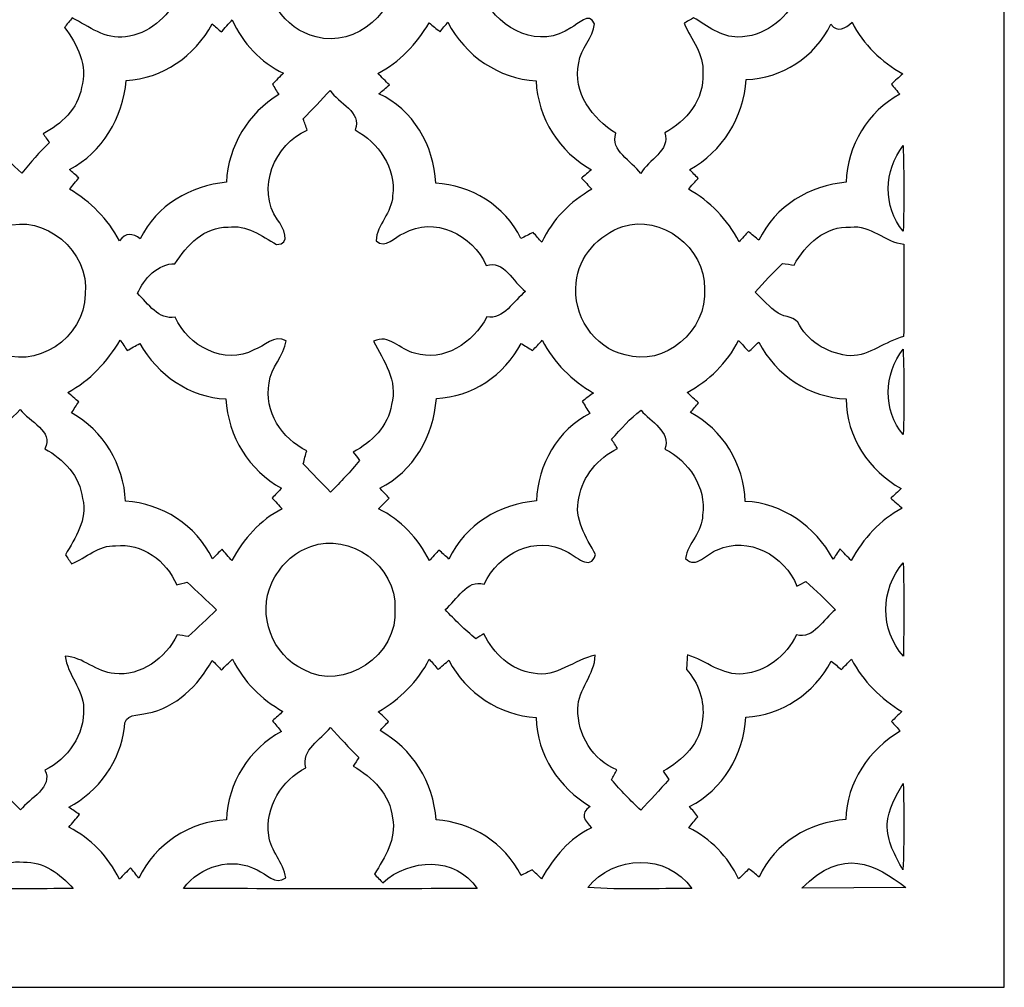
# Model space of a CAD drawing. Units: millimetres. Extents: x 73 to 196, y -115 to 132.
# Drawn here: x 135 to 196, y -115 to -54 of the extents above; entities that cross this region are included whole.
import ezdxf

# ---------------------------------------------------------------- set-up
doc = ezdxf.new("R2010")
doc.units = ezdxf.units.MM
doc.header["$MEASUREMENT"] = 0
doc.layers.add('layer 1', color=7, linetype='Continuous')

msp = doc.modelspace()

# ---------------------------------------------------------------- linework, layer by layer
at = {"layer": 'layer 1', "color": 250}
for points, knots in [([(72.8618, 131.8553), (72.8618, 131.8553), (196.3436, 131.8553), (196.3436, 131.8553), (196.3436, 131.8553), (196.3436, 131.8553), (196.3436, -115.1085), (196.3436, -115.1085), (196.3436, -115.1085), (196.3436, -115.1085), (72.8618, -115.1085), (72.8618, -115.1085), (72.8618, -115.1085), (72.8618, -115.1085), (72.8618, 131.8553), (72.8618, 131.8553)], [0, 0, 0, 0, 0.2, 0.2, 0.2, 0.2, 0.4, 0.4, 0.4, 0.4, 0.6, 0.6, 0.6, 0.6, 1, 1, 1, 1]), ([(132.9861, -40.6669), (133.0365, -40.8954), (133.0903, -41.1275), (133.1476, -41.3597), (133.1476, -41.3597), (132.1207, -42.0316), (131.0869, -42.9427), (130.8647, -44.2452), (130.8647, -44.2452), (130.4806, -45.5511), (131.1272, -46.8329), (131.8681, -47.8583), (131.8681, -47.8583), (131.7873, -48.0593), (131.6255, -48.468), (131.5448, -48.6688), (131.5448, -48.6688), (130.575, -48.1457), (129.6321, -47.3594), (128.4738, -47.4634), (128.4738, -47.4634), (126.8745, -47.3594), (125.5544, -48.5614), (124.8708, -49.9505), (124.8708, -49.9505), (124.6352, -49.8569), (124.4028, -49.767), (124.1705, -49.6804), (124.1705, -49.6804), (123.6014, -50.2867), (123.0223, -50.8858), (122.4464, -51.4886), (122.4464, -51.4886), (123.1604, -52.1295), (123.8069, -53.29), (124.9044, -53.0717), (124.9044, -53.0717), (125.79, -55.1086), (128.4706, -56.2619), (130.3562, -54.9145), (130.3562, -54.9145), (130.8108, -54.6236), (131.8715, -53.8995), (131.831, -54.9666), (131.831, -54.9666), (131.2047, -56.0162), (130.5278, -57.1974), (130.8207, -58.4826), (130.8207, -58.4826), (131.0296, -59.8232), (132.0096, -60.8486), (133.1375, -61.4583), (133.1375, -61.4583), (133.1039, -61.6487), (133.0332, -62.0298), (132.9962, -62.2239), (132.9962, -62.2239), (133.5348, -62.8714), (134.1038, -63.495), (134.7403, -64.0495), (134.7403, -64.0495), (135.2791, -63.3738), (135.8415, -62.7228), (136.4643, -62.1338), (136.4643, -62.1338), (136.3668, -61.9917), (136.1781, -61.711), (136.0805, -61.5724), (136.0805, -61.5724), (137.2052, -60.9733), (138.2558, -60.0207), (138.4847, -58.68), (138.4847, -58.68), (138.8821, -57.3118), (138.2254, -55.9572), (137.4173, -54.911), (137.4173, -54.911), (137.5351, -54.7587), (137.7707, -54.4574), (137.892, -54.3085), (137.892, -54.3085), (138.9394, -54.8419), (139.9798, -55.687), (141.229, -55.4931), (141.229, -55.4931), (142.6804, -55.3371), (143.869, -54.2946), (144.5087, -52.9884), (144.5087, -52.9884), (144.667, -53.0336), (144.9801, -53.1304), (145.135, -53.1756), (145.135, -53.1756), (145.7008, -52.6007), (146.2967, -52.0532), (146.8926, -51.5094), (146.8926, -51.5094), (146.125, -50.9206), (145.5862, -49.4171), (144.438, -49.8189), (144.438, -49.8189), (143.7275, -48.5199), (142.4648, -47.3838), (140.9361, -47.4495), (140.9361, -47.4495), (139.8383, -47.3628), (138.8954, -47.9933), (138.0538, -48.6273), (138.0538, -48.6273), (137.8819, -48.3606), (137.2793, -48.1803), (137.5722, -47.7923), (137.5722, -47.7923), (138.0031, -47.0164), (138.5487, -46.2683), (138.5959, -45.3434), (138.5959, -45.3434), (138.744, -43.6495), (137.6194, -42.1702), (136.242, -41.3942), (136.242, -41.3942), (136.6394, -40.2476), (135.2386, -39.6968), (134.6798, -38.9243), (134.6798, -38.9243), (134.1006, -39.4889), (133.5383, -40.0745), (132.9861, -40.6669)], [0, 0, 0, 0, 0.030303, 0.030303, 0.030303, 0.030303, 0.0606061, 0.0606061, 0.0606061, 0.0606061, 0.0909091, 0.0909091, 0.0909091, 0.0909091, 0.1212121, 0.1212121, 0.1212121, 0.1212121, 0.1515152, 0.1515152, 0.1515152, 0.1515152, 0.1818182, 0.1818182, 0.1818182, 0.1818182, 0.2121212, 0.2121212, 0.2121212, 0.2121212, 0.2424242, 0.2424242, 0.2424242, 0.2424242, 0.2727273, 0.2727273, 0.2727273, 0.2727273, 0.3030303, 0.3030303, 0.3030303, 0.3030303, 0.3333333, 0.3333333, 0.3333333, 0.3333333, 0.3636364, 0.3636364, 0.3636364, 0.3636364, 0.3939394, 0.3939394, 0.3939394, 0.3939394, 0.4242424, 0.4242424, 0.4242424, 0.4242424, 0.4545455, 0.4545455, 0.4545455, 0.4545455, 0.4848485, 0.4848485, 0.4848485, 0.4848485, 0.5151515, 0.5151515, 0.5151515, 0.5151515, 0.5454545, 0.5454545, 0.5454545, 0.5454545, 0.5757576, 0.5757576, 0.5757576, 0.5757576, 0.6060606, 0.6060606, 0.6060606, 0.6060606, 0.6363636, 0.6363636, 0.6363636, 0.6363636, 0.6666667, 0.6666667, 0.6666667, 0.6666667, 0.6969697, 0.6969697, 0.6969697, 0.6969697, 0.7272727, 0.7272727, 0.7272727, 0.7272727, 0.7575758, 0.7575758, 0.7575758, 0.7575758, 0.7878788, 0.7878788, 0.7878788, 0.7878788, 0.8181818, 0.8181818, 0.8181818, 0.8181818, 0.8484848, 0.8484848, 0.8484848, 0.8484848, 0.8787879, 0.8787879, 0.8787879, 0.8787879, 0.9090909, 0.9090909, 0.9090909, 0.9090909, 0.9393939, 0.9393939, 0.9393939, 0.9393939, 1, 1, 1, 1]), ([(171.9451, -41.3908), (170.5712, -42.1667), (169.47, -43.6389), (169.6182, -45.319), (169.6182, -45.319), (169.6419, -46.5177), (170.615, -47.3698), (170.7328, -48.5406), (170.7328, -48.5406), (169.5409, -48.6169), (168.7563, -47.3041), (167.5306, -47.4634), (167.5306, -47.4634), (165.874, -47.2658), (164.4428, -48.4539), (163.7222, -49.8952), (163.7222, -49.8952), (162.6279, -49.3721), (162.0419, -50.9448), (161.2911, -51.5197), (161.2911, -51.5197), (162.052, -52.1088), (162.6716, -53.3038), (163.7627, -53.0993), (163.7627, -53.0993), (164.6616, -55.1086), (167.2881, -56.2656), (169.167, -54.9286), (169.167, -54.9286), (169.6217, -54.731), (170.3119, -53.8649), (170.6419, -54.6792), (170.6419, -54.6792), (170.5779, -55.5623), (169.7429, -56.2135), (169.6688, -57.135), (169.6688, -57.135), (169.2411, -58.9919), (170.5342, -60.6409), (171.9923, -61.5482), (171.9923, -61.5482), (171.605, -62.6568), (172.9856, -63.2804), (173.5444, -64.0667), (173.5444, -64.0667), (174.0396, -63.2214), (175.4167, -62.6257), (175.0598, -61.5136), (175.0598, -61.5136), (176.4033, -60.7932), (177.5583, -59.4283), (177.4304, -57.7793), (177.4304, -57.7793), (177.5448, -56.5842), (176.7031, -55.6697), (176.2719, -54.6512), (176.2719, -54.6512), (176.4169, -54.5646), (176.7063, -54.388), (176.8513, -54.3013), (176.8513, -54.3013), (177.73, -54.8073), (178.5785, -55.5243), (179.6427, -55.5104), (179.6427, -55.5104), (181.2218, -55.5243), (182.6125, -54.4505), (183.3331, -53.0544), (183.3331, -53.0544), (184.3802, -53.3176), (184.9796, -52.1088), (185.6936, -51.5301), (185.6936, -51.5301), (185.0236, -50.8823), (184.3701, -49.3894), (183.2961, -49.9194), (183.2961, -49.9194), (182.6698, -48.4715), (181.2319, -47.3594), (179.6526, -47.4599), (179.6526, -47.4599), (178.5919, -47.3905), (177.6828, -48.0141), (176.8747, -48.6377), (176.8747, -48.6377), (176.6626, -48.4576), (176.4539, -48.2774), (176.245, -48.1008), (176.245, -48.1008), (176.8713, -47.1759), (177.5482, -46.1436), (177.4304, -44.9554), (177.4304, -44.9554), (177.4741, -43.3828), (176.4001, -41.9659), (175.0159, -41.3908), (175.0159, -41.3908), (175.0699, -41.2073), (175.1742, -40.84), (175.2282, -40.6565), (175.2282, -40.6565), (174.6489, -40.0848), (174.0868, -39.4995), (173.5378, -38.9036), (173.5378, -38.9036), (172.908, -39.6554), (171.6892, -40.2165), (171.9451, -41.3908)], [0, 0, 0, 0, 0.0357143, 0.0357143, 0.0357143, 0.0357143, 0.0714286, 0.0714286, 0.0714286, 0.0714286, 0.1071429, 0.1071429, 0.1071429, 0.1071429, 0.1428571, 0.1428571, 0.1428571, 0.1428571, 0.1785714, 0.1785714, 0.1785714, 0.1785714, 0.2142857, 0.2142857, 0.2142857, 0.2142857, 0.25, 0.25, 0.25, 0.25, 0.2857143, 0.2857143, 0.2857143, 0.2857143, 0.3214286, 0.3214286, 0.3214286, 0.3214286, 0.3571429, 0.3571429, 0.3571429, 0.3571429, 0.3928571, 0.3928571, 0.3928571, 0.3928571, 0.4285714, 0.4285714, 0.4285714, 0.4285714, 0.4642857, 0.4642857, 0.4642857, 0.4642857, 0.5, 0.5, 0.5, 0.5, 0.5357143, 0.5357143, 0.5357143, 0.5357143, 0.5714286, 0.5714286, 0.5714286, 0.5714286, 0.6071429, 0.6071429, 0.6071429, 0.6071429, 0.6428571, 0.6428571, 0.6428571, 0.6428571, 0.6785714, 0.6785714, 0.6785714, 0.6785714, 0.7142857, 0.7142857, 0.7142857, 0.7142857, 0.75, 0.75, 0.75, 0.75, 0.7857143, 0.7857143, 0.7857143, 0.7857143, 0.8214286, 0.8214286, 0.8214286, 0.8214286, 0.8571429, 0.8571429, 0.8571429, 0.8571429, 0.8928571, 0.8928571, 0.8928571, 0.8928571, 0.9285714, 0.9285714, 0.9285714, 0.9285714, 1, 1, 1, 1]), ([(152.5093, -47.6227), (151.2937, -48.229), (150.2837, -49.4136), (150.0984, -50.8166), (150.0984, -50.8166), (149.7584, -52.8985), (151.2029, -55.0392), (153.1894, -55.4966), (153.1894, -55.4966), (155.6813, -56.2066), (158.4256, -53.8511), (158.1292, -51.1942), (158.1292, -51.1942), (158.0788, -48.4646), (154.9103, -46.3478), (152.5093, -47.6227)], [0, 0, 0, 0, 0.2, 0.2, 0.2, 0.2, 0.4, 0.4, 0.4, 0.4, 0.6, 0.6, 0.6, 0.6, 1, 1, 1, 1]), ([(141.2762, -58.2297), (141.0875, -60.5784), (139.781, -62.7366), (137.7305, -63.8242), (137.7305, -63.8242), (137.8752, -63.9524), (138.1614, -64.2122), (138.3062, -64.3438), (138.3062, -64.3438), (138.1614, -64.5204), (137.8787, -64.8738), (137.7337, -65.0539), (137.7337, -65.0539), (139.0404, -65.8194), (140.1278, -66.9281), (140.8585, -68.2859), (140.8585, -68.2859), (141.2359, -67.7593), (141.6938, -67.8077), (142.1583, -68.1681), (142.1583, -68.1681), (143.1788, -66.055), (145.3269, -64.822), (147.5661, -64.614), (147.5661, -64.614), (147.6807, -62.3449), (148.9367, -60.2595), (150.8458, -59.1235), (150.8458, -59.1235), (150.7482, -58.9573), (150.5563, -58.6246), (150.462, -58.4584), (150.462, -58.4584), (150.6304, -58.2885), (150.967, -57.9492), (151.1354, -57.7793), (151.1354, -57.7793), (149.7245, -57.0935), (148.5764, -55.895), (147.9264, -54.4366), (147.9264, -54.4366), (147.7582, -54.627), (147.4181, -55.0046), (147.2463, -55.1918), (147.2463, -55.1918), (147.105, -55.0671), (146.822, -54.8105), (146.6807, -54.6858), (146.6807, -54.6858), (145.5862, -56.7193), (143.5492, -58.1154), (141.2762, -58.2297)], [0, 0, 0, 0, 0.0714286, 0.0714286, 0.0714286, 0.0714286, 0.1428571, 0.1428571, 0.1428571, 0.1428571, 0.2142857, 0.2142857, 0.2142857, 0.2142857, 0.2857143, 0.2857143, 0.2857143, 0.2857143, 0.3571429, 0.3571429, 0.3571429, 0.3571429, 0.4285714, 0.4285714, 0.4285714, 0.4285714, 0.5, 0.5, 0.5, 0.5, 0.5714286, 0.5714286, 0.5714286, 0.5714286, 0.6428571, 0.6428571, 0.6428571, 0.6428571, 0.7142857, 0.7142857, 0.7142857, 0.7142857, 0.7857143, 0.7857143, 0.7857143, 0.7857143, 0.8571429, 0.8571429, 0.8571429, 0.8571429, 1, 1, 1, 1]), ([(160.281, -54.6201), (159.4863, -55.933), (158.4221, -57.1004), (157.0618, -57.7968), (157.0618, -57.7968), (157.3043, -58.0322), (157.5434, -58.2712), (157.7891, -58.5103), (157.7891, -58.5103), (157.5669, -58.6973), (157.3446, -58.8879), (157.1258, -59.0783), (157.1258, -59.0783), (159.2472, -60.0242), (160.5974, -62.3311), (160.6882, -64.6762), (160.6882, -64.6762), (162.904, -64.8044), (165.0388, -66.0689), (166.0288, -68.1508), (166.0288, -68.1508), (166.2882, -68.0226), (166.544, -67.8944), (166.8033, -67.7663), (166.8033, -67.7663), (166.9819, -67.9707), (167.1602, -68.175), (167.3387, -68.3829), (167.3387, -68.3829), (168.0053, -66.9453), (169.1401, -65.8194), (170.4836, -65.0539), (170.4836, -65.0539), (170.2648, -64.822), (170.0494, -64.5898), (169.8338, -64.3646), (169.8338, -64.3646), (169.9921, -64.2295), (170.3053, -63.9662), (170.4601, -63.8311), (170.4601, -63.8311), (168.4565, -62.7329), (167.0861, -60.5957), (166.9819, -58.2505), (166.9819, -58.2505), (164.6449, -58.1223), (162.5437, -56.6951), (161.4526, -54.5821), (161.4526, -54.5821), (161.3281, -54.731), (161.0824, -55.0289), (160.9611, -55.1778), (160.9611, -55.1778), (160.7322, -54.9874), (160.5065, -54.8039), (160.281, -54.6201)], [0, 0, 0, 0, 0.0666667, 0.0666667, 0.0666667, 0.0666667, 0.1333333, 0.1333333, 0.1333333, 0.1333333, 0.2, 0.2, 0.2, 0.2, 0.2666667, 0.2666667, 0.2666667, 0.2666667, 0.3333333, 0.3333333, 0.3333333, 0.3333333, 0.4, 0.4, 0.4, 0.4, 0.4666667, 0.4666667, 0.4666667, 0.4666667, 0.5333333, 0.5333333, 0.5333333, 0.5333333, 0.6, 0.6, 0.6, 0.6, 0.6666667, 0.6666667, 0.6666667, 0.6666667, 0.7333333, 0.7333333, 0.7333333, 0.7333333, 0.8, 0.8, 0.8, 0.8, 0.8666667, 0.8666667, 0.8666667, 0.8666667, 1, 1, 1, 1]), ([(180.1544, -58.1742), (180.0097, -60.5473), (178.6561, -62.7052), (176.6154, -63.8208), (176.6154, -63.8208), (176.75, -63.9593), (177.016, -64.2433), (177.1509, -64.3819), (177.1509, -64.3819), (176.996, -64.5481), (176.6861, -64.8842), (176.5312, -65.0504), (176.5312, -65.0504), (177.8782, -65.8022), (178.9962, -66.9453), (179.7099, -68.3446), (179.7099, -68.3446), (179.8581, -68.1856), (180.151, -67.8668), (180.2991, -67.7075), (180.2991, -67.7075), (180.4609, -67.846), (180.7842, -68.1197), (180.9457, -68.2582), (180.9457, -68.2582), (181.9694, -66.1), (184.1481, -64.8148), (186.431, -64.6175), (186.431, -64.6175), (186.4782, -62.3242), (187.8185, -60.1558), (189.7914, -59.1025), (189.7914, -59.1025), (189.6601, -58.9432), (189.3943, -58.6246), (189.2629, -58.4654), (189.2629, -58.4654), (189.4985, -58.247), (189.7344, -58.0322), (189.9732, -57.8208), (189.9732, -57.8208), (188.65, -57.0589), (187.4917, -55.9955), (186.8047, -54.5856), (186.8047, -54.5856), (186.367, -54.9525), (185.9023, -55.2887), (185.4646, -54.7068), (185.4646, -54.7068), (184.4847, -56.7608), (182.3734, -58.1189), (180.1544, -58.1742)], [0, 0, 0, 0, 0.0714286, 0.0714286, 0.0714286, 0.0714286, 0.1428571, 0.1428571, 0.1428571, 0.1428571, 0.2142857, 0.2142857, 0.2142857, 0.2142857, 0.2857143, 0.2857143, 0.2857143, 0.2857143, 0.3571429, 0.3571429, 0.3571429, 0.3571429, 0.4285714, 0.4285714, 0.4285714, 0.4285714, 0.5, 0.5, 0.5, 0.5, 0.5714286, 0.5714286, 0.5714286, 0.5714286, 0.6428571, 0.6428571, 0.6428571, 0.6428571, 0.7142857, 0.7142857, 0.7142857, 0.7142857, 0.7857143, 0.7857143, 0.7857143, 0.7857143, 0.8571429, 0.8571429, 0.8571429, 0.8571429, 1, 1, 1, 1]), ([(152.3814, -60.6475), (152.4621, -60.8797), (152.5463, -61.1153), (152.6306, -61.3543), (152.6306, -61.3543), (150.5766, -62.2135), (149.4183, -65.0193), (150.7717, -66.9834), (150.7717, -66.9834), (151.1117, -67.4094), (151.6775, -68.563), (150.7112, -68.518), (150.7112, -68.518), (149.7717, -67.9777), (148.812, -67.2536), (147.6671, -67.4336), (147.6671, -67.4336), (146.1789, -67.4131), (145.0846, -68.5491), (144.3405, -69.7444), (144.3405, -69.7444), (143.3099, -69.6612), (142.3603, -70.7108), (142.0003, -71.5836), (142.0003, -71.5836), (142.6466, -72.2385), (143.3235, -73.2743), (144.3538, -73.0733), (144.3538, -73.0733), (145.152, -74.9196), (147.4584, -76.0939), (149.2901, -75.1379), (149.2901, -75.1379), (149.9535, -74.9057), (150.5598, -74.1505), (151.3039, -74.5595), (151.3039, -74.5595), (151.1624, -75.5189), (150.3508, -76.2186), (150.2432, -77.199), (150.2432, -77.199), (149.8996, -78.9759), (151.0547, -80.7358), (152.6036, -81.4527), (152.6036, -81.4527), (152.5296, -81.7301), (152.4555, -82.0072), (152.3846, -82.2877), (152.3846, -82.2877), (152.9538, -82.8767), (153.5228, -83.4655), (154.102, -84.0476), (154.102, -84.0476), (154.7317, -83.4171), (155.3444, -82.7621), (155.9102, -82.0694), (155.9102, -82.0694), (155.8124, -81.9378), (155.6139, -81.6711), (155.5163, -81.536), (155.5163, -81.536), (156.678, -80.9262), (157.6983, -79.9181), (157.9272, -78.5465), (157.9272, -78.5465), (158.3246, -77.0881), (157.4424, -75.7926), (156.7924, -74.5906), (156.7924, -74.5906), (157.7486, -74.0848), (158.4661, -75.1586), (159.365, -75.3283), (159.365, -75.3283), (161.18, -75.9277), (163.0455, -74.6909), (163.8906, -73.0663), (163.8906, -73.0663), (164.9615, -73.2326), (165.5608, -72.0479), (166.3217, -71.4695), (166.3217, -71.4695), (165.5473, -70.8943), (164.9545, -69.4567), (163.8602, -69.8378), (163.8602, -69.8378), (163.005, -67.8875), (160.5806, -66.7201), (158.6782, -67.8253), (158.6782, -67.8253), (158.1057, -68.0261), (157.5501, -68.8366), (156.9472, -68.2928), (156.9472, -68.2928), (157.0045, -67.2639), (157.9608, -66.5225), (157.9845, -65.4626), (157.9845, -65.4626), (158.2337, -63.6891), (157.0685, -62.1476), (155.6307, -61.3301), (155.6307, -61.3301), (156.1056, -60.2077), (154.5801, -59.6708), (154.0751, -58.8568), (154.0751, -58.8568), (153.5127, -59.4559), (152.9472, -60.0518), (152.3814, -60.6475)], [0, 0, 0, 0, 0.0357143, 0.0357143, 0.0357143, 0.0357143, 0.0714286, 0.0714286, 0.0714286, 0.0714286, 0.1071429, 0.1071429, 0.1071429, 0.1071429, 0.1428571, 0.1428571, 0.1428571, 0.1428571, 0.1785714, 0.1785714, 0.1785714, 0.1785714, 0.2142857, 0.2142857, 0.2142857, 0.2142857, 0.25, 0.25, 0.25, 0.25, 0.2857143, 0.2857143, 0.2857143, 0.2857143, 0.3214286, 0.3214286, 0.3214286, 0.3214286, 0.3571429, 0.3571429, 0.3571429, 0.3571429, 0.3928571, 0.3928571, 0.3928571, 0.3928571, 0.4285714, 0.4285714, 0.4285714, 0.4285714, 0.4642857, 0.4642857, 0.4642857, 0.4642857, 0.5, 0.5, 0.5, 0.5, 0.5357143, 0.5357143, 0.5357143, 0.5357143, 0.5714286, 0.5714286, 0.5714286, 0.5714286, 0.6071429, 0.6071429, 0.6071429, 0.6071429, 0.6428571, 0.6428571, 0.6428571, 0.6428571, 0.6785714, 0.6785714, 0.6785714, 0.6785714, 0.7142857, 0.7142857, 0.7142857, 0.7142857, 0.75, 0.75, 0.75, 0.75, 0.7857143, 0.7857143, 0.7857143, 0.7857143, 0.8214286, 0.8214286, 0.8214286, 0.8214286, 0.8571429, 0.8571429, 0.8571429, 0.8571429, 0.8928571, 0.8928571, 0.8928571, 0.8928571, 0.9285714, 0.9285714, 0.9285714, 0.9285714, 1, 1, 1, 1]), ([(190.0036, -67.6902), (190.0676, -65.8992), (190.0574, -64.1082), (189.9969, -62.3207), (189.9969, -62.3207), (188.7814, -63.8899), (188.7206, -66.1417), (190.0036, -67.6902)], [0, 0, 0, 0, 0.3333333, 0.3333333, 0.3333333, 0.3333333, 1, 1, 1, 1]), ([(133.6358, -67.4059), (132.6258, -67.7006), (131.7503, -68.3898), (131.2013, -69.3113), (131.2013, -69.3113), (129.9353, -71.362), (130.9049, -74.3723), (133.1172, -75.2315), (133.1172, -75.2315), (135.5384, -76.4646), (138.7003, -74.3999), (138.7137, -71.6426), (138.7137, -71.6426), (138.9964, -68.9371), (136.1344, -66.5712), (133.6358, -67.4059)], [0, 0, 0, 0, 0.2, 0.2, 0.2, 0.2, 0.4, 0.4, 0.4, 0.4, 0.6, 0.6, 0.6, 0.6, 1, 1, 1, 1]), ([(172.4166, -67.4025), (170.9249, -67.8979), (169.6385, -69.2663), (169.5039, -70.922), (169.5039, -70.922), (169.231, -72.9382), (170.615, -75.0166), (172.5613, -75.4392), (172.5613, -75.4392), (175.0126, -76.2359), (177.7502, -73.9117), (177.5448, -71.2961), (177.5448, -71.2961), (177.6087, -68.7087), (174.797, -66.5954), (172.4166, -67.4025)], [0, 0, 0, 0, 0.2, 0.2, 0.2, 0.2, 0.4, 0.4, 0.4, 0.4, 0.6, 0.6, 0.6, 0.6, 1, 1, 1, 1]), ([(183.1647, -69.8205), (182.9829, -69.7928), (182.6194, -69.7373), (182.4408, -69.7096), (182.4408, -69.7096), (181.8516, -70.2915), (181.2655, -70.8805), (180.7168, -71.5041), (180.7168, -71.5041), (181.1848, -71.9577), (181.6258, -72.4531), (182.158, -72.8342), (182.158, -72.8342), (182.6058, -73.1113), (183.2657, -73.0007), (183.505, -73.579), (183.505, -73.579), (184.1582, -74.743), (185.4209, -75.3942), (186.6935, -75.5051), (186.6935, -75.5051), (187.9192, -75.4878), (188.8757, -74.5837), (190.0305, -74.2994), (190.0305, -74.2994), (190.0542, -72.3667), (190.034, -70.4337), (190.0473, -68.5007), (190.0473, -68.5007), (188.8587, -68.3829), (187.9563, -67.2708), (186.7037, -67.4269), (186.7037, -67.4269), (185.1547, -67.3575), (183.8618, -68.4832), (183.1647, -69.8205)], [0, 0, 0, 0, 0.1, 0.1, 0.1, 0.1, 0.2, 0.2, 0.2, 0.2, 0.3, 0.3, 0.3, 0.3, 0.4, 0.4, 0.4, 0.4, 0.5, 0.5, 0.5, 0.5, 0.6, 0.6, 0.6, 0.6, 0.7, 0.7, 0.7, 0.7, 0.8, 0.8, 0.8, 0.8, 1, 1, 1, 1]), ([(137.6228, -77.7947), (137.7945, -77.9436), (138.1345, -78.2417), (138.3062, -78.3906), (138.3062, -78.3906), (138.158, -78.6159), (138.0101, -78.8443), (137.8616, -79.0799), (137.8616, -79.0799), (139.8349, -80.1851), (141.1314, -82.3154), (141.2391, -84.6294), (141.2391, -84.6294), (143.529, -84.7472), (145.6568, -86.1258), (146.6975, -88.2354), (146.6975, -88.2354), (146.8454, -88.083), (147.1418, -87.7817), (147.2934, -87.6328), (147.2934, -87.6328), (147.4451, -87.8093), (147.7481, -88.1662), (147.8995, -88.3462), (147.8995, -88.3462), (148.647, -86.985), (149.6742, -85.7934), (151.0614, -85.1076), (151.0614, -85.1076), (150.9065, -84.9342), (150.5934, -84.5914), (150.4385, -84.4215), (150.4385, -84.4215), (150.5832, -84.2657), (150.8761, -83.9574), (151.0211, -83.8051), (151.0211, -83.8051), (148.9972, -82.7068), (147.657, -80.5592), (147.5392, -78.2069), (147.5392, -78.2069), (145.2765, -78.0997), (143.2561, -76.7244), (142.1279, -74.7292), (142.1279, -74.7292), (141.8689, -74.8746), (141.6061, -75.0235), (141.3436, -75.1759), (141.3436, -75.1759), (141.2359, -75.0132), (141.0134, -74.684), (140.9023, -74.5212), (140.9023, -74.5212), (140.0875, -75.8689), (139.01, -77.0639), (137.6228, -77.7947)], [0, 0, 0, 0, 0.0666667, 0.0666667, 0.0666667, 0.0666667, 0.1333333, 0.1333333, 0.1333333, 0.1333333, 0.2, 0.2, 0.2, 0.2, 0.2666667, 0.2666667, 0.2666667, 0.2666667, 0.3333333, 0.3333333, 0.3333333, 0.3333333, 0.4, 0.4, 0.4, 0.4, 0.4666667, 0.4666667, 0.4666667, 0.4666667, 0.5333333, 0.5333333, 0.5333333, 0.5333333, 0.6, 0.6, 0.6, 0.6, 0.6666667, 0.6666667, 0.6666667, 0.6666667, 0.7333333, 0.7333333, 0.7333333, 0.7333333, 0.8, 0.8, 0.8, 0.8, 0.8666667, 0.8666667, 0.8666667, 0.8666667, 1, 1, 1, 1]), ([(166.7628, -75.1725), (166.5205, -75.0201), (166.2815, -74.8677), (166.0456, -74.7222), (166.0456, -74.7222), (165.0052, -76.7382), (162.9544, -78.0893), (160.7287, -78.1723), (160.7287, -78.1723), (160.5739, -80.5279), (159.2843, -82.7762), (157.1796, -83.8016), (157.1796, -83.8016), (157.3278, -83.9609), (157.6276, -84.2795), (157.779, -84.4388), (157.779, -84.4388), (157.5535, -84.6571), (157.3313, -84.8789), (157.1122, -85.1039), (157.1122, -85.1039), (158.5031, -85.7865), (159.5838, -86.9504), (160.2978, -88.3462), (160.2978, -88.3462), (160.446, -88.18), (160.7423, -87.8511), (160.8903, -87.6883), (160.8903, -87.6883), (161.0992, -87.8718), (161.3079, -88.0625), (161.52, -88.2529), (161.52, -88.2529), (162.5269, -86.0808), (164.7189, -84.7818), (167.0088, -84.6052), (167.0088, -84.6052), (167.0895, -82.3396), (168.3454, -80.133), (170.349, -79.1179), (170.349, -79.1179), (170.1875, -78.8653), (170.0324, -78.6087), (169.881, -78.3561), (169.881, -78.3561), (170.0561, -78.2244), (170.4063, -77.9646), (170.5848, -77.8362), (170.5848, -77.8362), (169.2446, -77.057), (168.093, -75.938), (167.3691, -74.5316), (167.3691, -74.5316), (167.1636, -74.743), (166.9616, -74.9578), (166.7628, -75.1725)], [0, 0, 0, 0, 0.0666667, 0.0666667, 0.0666667, 0.0666667, 0.1333333, 0.1333333, 0.1333333, 0.1333333, 0.2, 0.2, 0.2, 0.2, 0.2666667, 0.2666667, 0.2666667, 0.2666667, 0.3333333, 0.3333333, 0.3333333, 0.3333333, 0.4, 0.4, 0.4, 0.4, 0.4666667, 0.4666667, 0.4666667, 0.4666667, 0.5333333, 0.5333333, 0.5333333, 0.5333333, 0.6, 0.6, 0.6, 0.6, 0.6666667, 0.6666667, 0.6666667, 0.6666667, 0.7333333, 0.7333333, 0.7333333, 0.7333333, 0.8, 0.8, 0.8, 0.8, 0.8666667, 0.8666667, 0.8666667, 0.8666667, 1, 1, 1, 1]), ([(176.4606, -77.8085), (176.6389, -77.9715), (176.9925, -78.2936), (177.1711, -78.4563), (177.1711, -78.4563), (176.9992, -78.6504), (176.831, -78.8512), (176.6626, -79.0523), (176.6626, -79.0523), (178.666, -80.1191), (180.0467, -82.3016), (180.0971, -84.6329), (180.0971, -84.6329), (182.4272, -84.7334), (184.478, -86.1986), (185.6094, -88.2529), (185.6094, -88.2529), (185.717, -88.0936), (185.9292, -87.7748), (186.0371, -87.6189), (186.0371, -87.6189), (186.2154, -87.799), (186.5691, -88.1662), (186.7474, -88.3499), (186.7474, -88.3499), (187.4851, -86.9573), (188.5626, -85.7865), (189.9431, -85.0554), (189.9431, -85.0554), (189.7613, -84.8996), (189.4042, -84.5879), (189.2224, -84.4356), (189.2224, -84.4356), (189.3874, -84.2829), (189.7107, -83.9782), (189.8757, -83.8293), (189.8757, -83.8293), (187.8923, -82.7241), (186.4006, -80.58), (186.4377, -78.2069), (186.4377, -78.2069), (184.1345, -78.1066), (182.02, -76.7347), (180.9422, -74.639), (180.9422, -74.639), (180.7876, -74.7879), (180.4777, -75.0826), (180.3194, -75.2315), (180.3194, -75.2315), (180.1038, -74.9993), (179.8919, -74.7706), (179.6795, -74.5489), (179.6795, -74.5489), (178.9623, -75.9484), (177.8142, -77.0674), (176.4606, -77.8085)], [0, 0, 0, 0, 0.0666667, 0.0666667, 0.0666667, 0.0666667, 0.1333333, 0.1333333, 0.1333333, 0.1333333, 0.2, 0.2, 0.2, 0.2, 0.2666667, 0.2666667, 0.2666667, 0.2666667, 0.3333333, 0.3333333, 0.3333333, 0.3333333, 0.4, 0.4, 0.4, 0.4, 0.4666667, 0.4666667, 0.4666667, 0.4666667, 0.5333333, 0.5333333, 0.5333333, 0.5333333, 0.6, 0.6, 0.6, 0.6, 0.6666667, 0.6666667, 0.6666667, 0.6666667, 0.7333333, 0.7333333, 0.7333333, 0.7333333, 0.8, 0.8, 0.8, 0.8, 0.8666667, 0.8666667, 0.8666667, 0.8666667, 1, 1, 1, 1]), ([(190.007, -80.4483), (190.0676, -78.6574), (190.0676, -76.8664), (189.9935, -75.0789), (189.9935, -75.0789), (188.8048, -76.6414), (188.6971, -78.9241), (190.007, -80.4483)], [0, 0, 0, 0, 0.3333333, 0.3333333, 0.3333333, 0.3333333, 1, 1, 1, 1]), ([(134.6326, -78.8653), (134.0567, -79.4714), (133.4709, -80.0707), (132.9085, -80.6943), (132.9085, -80.6943), (132.9927, -80.8467), (133.1644, -81.1549), (133.2486, -81.3073), (133.2486, -81.3073), (131.3092, -82.1872), (130.0465, -84.7784), (131.2351, -86.7701), (131.2351, -86.7701), (131.4203, -87.3038), (132.262, -88.1109), (131.4574, -88.5231), (131.4574, -88.5231), (130.4606, -88.1351), (129.595, -87.2586), (128.4503, -87.3972), (128.4503, -87.3972), (126.8542, -87.3105), (125.5646, -88.5127), (124.8775, -89.8912), (124.8775, -89.8912), (124.6957, -89.8428), (124.3322, -89.7458), (124.1502, -89.6974), (124.1502, -89.6974), (123.5745, -90.2654), (123.0055, -90.844), (122.4331, -91.4155), (122.4331, -91.4155), (123.0055, -92.0114), (123.5812, -92.6036), (124.2043, -93.1475), (124.2043, -93.1475), (124.3658, -93.1163), (124.6891, -93.0541), (124.854, -93.0227), (124.854, -93.0227), (125.6453, -94.3149), (126.8811, -95.4963), (128.4637, -95.4511), (128.4637, -95.4511), (129.7029, -95.5793), (130.5885, -94.3946), (131.7772, -94.3946), (131.7772, -94.3946), (131.9723, -95.2504), (131.2047, -95.853), (130.9859, -96.622), (130.9859, -96.622), (130.245, -98.5342), (131.4808, -100.6196), (133.1476, -101.503), (133.1476, -101.503), (133.0903, -101.7559), (133.0332, -102.0157), (132.9794, -102.2755), (132.9794, -102.2755), (133.5415, -102.8401), (134.0972, -103.4152), (134.656, -103.9867), (134.656, -103.9867), (135.2218, -103.2488), (136.7337, -102.556), (136.1781, -101.4892), (136.1781, -101.4892), (137.626, -100.8066), (138.6867, -99.2581), (138.6092, -97.5921), (138.6092, -97.5921), (138.5857, -96.3795), (137.5924, -95.5171), (137.4576, -94.3393), (137.4576, -94.3393), (138.5857, -94.3946), (139.4242, -95.3437), (140.5419, -95.4339), (140.5419, -95.4339), (142.1887, -95.6001), (143.768, -94.4917), (144.4682, -92.9985), (144.4682, -92.9985), (144.7008, -93.0334), (144.9364, -93.0714), (145.1688, -93.1129), (145.1688, -93.1129), (145.7682, -92.5587), (146.3708, -92.0045), (146.9499, -91.4293), (146.9499, -91.4293), (146.3337, -90.8509), (145.7141, -90.2792), (145.1115, -89.6905), (145.1115, -89.6905), (144.9465, -89.7354), (144.6131, -89.8256), (144.4482, -89.8705), (144.4482, -89.8705), (143.8083, -88.3462), (142.2561, -87.2171), (140.6061, -87.4147), (140.6061, -87.4147), (139.5556, -87.3695), (138.7776, -88.1766), (137.8616, -88.5507), (137.8616, -88.5507), (137.7675, -88.4087), (137.5722, -88.1282), (137.4744, -87.9862), (137.4744, -87.9862), (138.0706, -86.9121), (138.8821, -85.7761), (138.5487, -84.4598), (138.5487, -84.4598), (138.3803, -83.0429), (137.3465, -81.9795), (136.1781, -81.328), (136.1781, -81.328), (136.7641, -80.2266), (135.1949, -79.6272), (134.6326, -78.8653)], [0, 0, 0, 0, 0.03125, 0.03125, 0.03125, 0.03125, 0.0625, 0.0625, 0.0625, 0.0625, 0.09375, 0.09375, 0.09375, 0.09375, 0.125, 0.125, 0.125, 0.125, 0.15625, 0.15625, 0.15625, 0.15625, 0.1875, 0.1875, 0.1875, 0.1875, 0.21875, 0.21875, 0.21875, 0.21875, 0.25, 0.25, 0.25, 0.25, 0.28125, 0.28125, 0.28125, 0.28125, 0.3125, 0.3125, 0.3125, 0.3125, 0.34375, 0.34375, 0.34375, 0.34375, 0.375, 0.375, 0.375, 0.375, 0.40625, 0.40625, 0.40625, 0.40625, 0.4375, 0.4375, 0.4375, 0.4375, 0.46875, 0.46875, 0.46875, 0.46875, 0.5, 0.5, 0.5, 0.5, 0.53125, 0.53125, 0.53125, 0.53125, 0.5625, 0.5625, 0.5625, 0.5625, 0.59375, 0.59375, 0.59375, 0.59375, 0.625, 0.625, 0.625, 0.625, 0.65625, 0.65625, 0.65625, 0.65625, 0.6875, 0.6875, 0.6875, 0.6875, 0.71875, 0.71875, 0.71875, 0.71875, 0.75, 0.75, 0.75, 0.75, 0.78125, 0.78125, 0.78125, 0.78125, 0.8125, 0.8125, 0.8125, 0.8125, 0.84375, 0.84375, 0.84375, 0.84375, 0.875, 0.875, 0.875, 0.875, 0.90625, 0.90625, 0.90625, 0.90625, 0.9375, 0.9375, 0.9375, 0.9375, 1, 1, 1, 1]), ([(171.7194, -80.7393), (171.8137, -80.8847), (171.9989, -81.1756), (172.0898, -81.3179), (172.0898, -81.3179), (170.8609, -81.9032), (169.9146, -83.0326), (169.6688, -84.4215), (169.6688, -84.4215), (169.3288, -85.7274), (170.1267, -86.8948), (170.7194, -87.9689), (170.7194, -87.9689), (170.386, -89.06), (169.4634, -88.0277), (168.8978, -87.7748), (168.8978, -87.7748), (166.9885, -86.7183), (164.6044, -87.8926), (163.7289, -89.8186), (163.7289, -89.8186), (162.6212, -89.5104), (162.0352, -90.83), (161.2844, -91.419), (161.2844, -91.419), (161.8838, -92.0702), (162.5234, -92.6869), (163.207, -93.2514), (163.207, -93.2514), (163.3315, -93.1719), (163.5841, -93.0089), (163.7089, -92.9294), (163.7089, -92.9294), (164.3184, -94.1869), (165.4159, -95.2294), (166.81, -95.4062), (166.81, -95.4062), (168.2478, -95.7386), (169.3557, -94.5228), (170.6957, -94.2872), (170.6957, -94.2872), (170.6488, -95.5065), (169.6318, -96.3968), (169.598, -97.6232), (169.598, -97.6232), (169.5678, -99.2719), (170.5377, -100.8587), (172.0427, -101.4751), (172.0427, -101.4751), (171.935, -101.6761), (171.8273, -101.8841), (171.7228, -102.0952), (171.7228, -102.0952), (172.2884, -102.7674), (172.9048, -103.3977), (173.5444, -104.004), (173.5444, -104.004), (174.1372, -103.3631), (174.74, -102.7361), (175.3125, -102.0779), (175.3125, -102.0779), (175.2248, -101.9463), (175.0497, -101.683), (174.962, -101.5514), (174.962, -101.5514), (176.1642, -100.8725), (177.3158, -99.795), (177.4168, -98.3021), (177.4168, -98.3021), (177.5786, -97.152), (177.161, -96.0194), (176.4169, -95.174), (176.4169, -95.174), (176.4302, -94.8658), (176.4505, -94.5608), (176.4742, -94.263), (176.4742, -94.263), (177.6492, -94.6164), (178.6729, -95.5897), (179.9625, -95.4442), (179.9625, -95.4442), (181.4172, -95.3264), (182.6665, -94.3117), (183.3128, -92.9951), (183.3128, -92.9951), (184.3871, -93.3277), (184.9966, -91.9907), (185.7575, -91.4259), (185.7575, -91.4259), (185.1616, -90.8095), (184.5385, -90.2239), (183.8954, -89.6628), (183.8954, -89.6628), (183.7574, -89.732), (183.4813, -89.8774), (183.3432, -89.9503), (183.3432, -89.9503), (182.5653, -88.0173), (180.2824, -86.777), (178.3531, -87.6708), (178.3531, -87.6708), (177.6761, -87.8753), (177.0432, -88.9145), (176.3529, -88.2112), (176.3529, -88.2112), (176.4976, -87.2517), (177.4403, -86.5348), (177.4203, -85.4918), (177.4203, -85.4918), (177.6695, -83.7288), (176.5515, -82.1146), (175.0665, -81.3559), (175.0665, -81.3559), (175.4572, -80.2542), (174.1574, -79.6378), (173.5681, -78.9206), (173.5681, -78.9206), (172.8542, -79.4022), (172.3188, -80.1157), (171.7194, -80.7393)], [0, 0, 0, 0, 0.0322581, 0.0322581, 0.0322581, 0.0322581, 0.0645161, 0.0645161, 0.0645161, 0.0645161, 0.0967742, 0.0967742, 0.0967742, 0.0967742, 0.1290323, 0.1290323, 0.1290323, 0.1290323, 0.1612903, 0.1612903, 0.1612903, 0.1612903, 0.1935484, 0.1935484, 0.1935484, 0.1935484, 0.2258065, 0.2258065, 0.2258065, 0.2258065, 0.2580645, 0.2580645, 0.2580645, 0.2580645, 0.2903226, 0.2903226, 0.2903226, 0.2903226, 0.3225806, 0.3225806, 0.3225806, 0.3225806, 0.3548387, 0.3548387, 0.3548387, 0.3548387, 0.3870968, 0.3870968, 0.3870968, 0.3870968, 0.4193548, 0.4193548, 0.4193548, 0.4193548, 0.4516129, 0.4516129, 0.4516129, 0.4516129, 0.483871, 0.483871, 0.483871, 0.483871, 0.516129, 0.516129, 0.516129, 0.516129, 0.5483871, 0.5483871, 0.5483871, 0.5483871, 0.5806452, 0.5806452, 0.5806452, 0.5806452, 0.6129032, 0.6129032, 0.6129032, 0.6129032, 0.6451613, 0.6451613, 0.6451613, 0.6451613, 0.6774194, 0.6774194, 0.6774194, 0.6774194, 0.7096774, 0.7096774, 0.7096774, 0.7096774, 0.7419355, 0.7419355, 0.7419355, 0.7419355, 0.7741935, 0.7741935, 0.7741935, 0.7741935, 0.8064516, 0.8064516, 0.8064516, 0.8064516, 0.8387097, 0.8387097, 0.8387097, 0.8387097, 0.8709677, 0.8709677, 0.8709677, 0.8709677, 0.9032258, 0.9032258, 0.9032258, 0.9032258, 0.9354839, 0.9354839, 0.9354839, 0.9354839, 1, 1, 1, 1]), ([(152.856, -87.4631), (151.7687, -87.8197), (150.8929, -88.6996), (150.4116, -89.7492), (150.4116, -89.7492), (149.4652, -91.7205), (150.4654, -94.3079), (152.3982, -95.181), (152.3982, -95.181), (154.8967, -96.5978), (158.3581, -94.2907), (158.1359, -91.3602), (158.1359, -91.3602), (158.2134, -88.6651), (155.3175, -86.5451), (152.856, -87.4631)], [0, 0, 0, 0, 0.2, 0.2, 0.2, 0.2, 0.4, 0.4, 0.4, 0.4, 0.6, 0.6, 0.6, 0.6, 1, 1, 1, 1]), ([(190.0172, -94.3428), (190.0473, -92.3888), (190.0609, -90.4353), (190.007, -88.4885), (190.007, -88.4885), (188.5658, -90.1303), (188.5388, -92.7111), (190.0172, -94.3428)], [0, 0, 0, 0, 0.3333333, 0.3333333, 0.3333333, 0.3333333, 1, 1, 1, 1]), ([(147.2598, -95.2121), (147.1151, -95.0597), (146.8254, -94.7584), (146.6773, -94.606), (146.6773, -94.606), (145.8018, -96.1787), (144.3909, -97.5817), (142.6063, -97.9176), (142.6063, -97.9176), (142.0405, -98.0803), (141.128, -97.9279), (141.165, -98.794), (141.165, -98.794), (140.926, -100.952), (139.5388, -102.8297), (137.6833, -103.817), (137.6833, -103.817), (137.9056, -103.966), (138.1279, -104.1183), (138.3501, -104.2742), (138.3501, -104.2742), (138.1311, -104.534), (137.9123, -104.8007), (137.6934, -105.0674), (137.6934, -105.0674), (139.0639, -105.7708), (140.1648, -106.9172), (140.8553, -108.3236), (140.8553, -108.3236), (141.0875, -108.0846), (141.3233, -107.849), (141.5589, -107.6171), (141.5589, -107.6171), (141.6903, -107.7764), (141.9462, -108.0949), (142.0741, -108.2545), (142.0741, -108.2545), (143.1047, -106.1101), (145.2496, -104.7143), (147.5629, -104.6137), (147.5629, -104.6137), (147.637, -102.2686), (149.0209, -100.1518), (151.011, -99.0608), (151.011, -99.0608), (150.8223, -98.8355), (150.6405, -98.6103), (150.4588, -98.3922), (150.4588, -98.3922), (150.6741, -98.1912), (150.8929, -97.9973), (151.1117, -97.8032), (151.1117, -97.8032), (149.7549, -97.0552), (148.647, -95.9327), (147.9432, -94.5228), (147.9432, -94.5228), (147.7143, -94.7515), (147.4888, -94.9799), (147.2598, -95.2121)], [0, 0, 0, 0, 0.0625, 0.0625, 0.0625, 0.0625, 0.125, 0.125, 0.125, 0.125, 0.1875, 0.1875, 0.1875, 0.1875, 0.25, 0.25, 0.25, 0.25, 0.3125, 0.3125, 0.3125, 0.3125, 0.375, 0.375, 0.375, 0.375, 0.4375, 0.4375, 0.4375, 0.4375, 0.5, 0.5, 0.5, 0.5, 0.5625, 0.5625, 0.5625, 0.5625, 0.625, 0.625, 0.625, 0.625, 0.6875, 0.6875, 0.6875, 0.6875, 0.75, 0.75, 0.75, 0.75, 0.8125, 0.8125, 0.8125, 0.8125, 0.875, 0.875, 0.875, 0.875, 1, 1, 1, 1]), ([(160.281, -94.5228), (159.5806, -95.9431), (158.4357, -97.0552), (157.0887, -97.824), (157.0887, -97.824), (157.2505, -97.9766), (157.5735, -98.2779), (157.7353, -98.4303), (157.7353, -98.4303), (157.6007, -98.5757), (157.3313, -98.8667), (157.1999, -99.0124), (157.1999, -99.0124), (159.2203, -100.1173), (160.5603, -102.2617), (160.712, -104.61), (160.712, -104.61), (162.9309, -104.7557), (165.0188, -106.0442), (166.0491, -108.0917), (166.0491, -108.0917), (166.2207, -108.0051), (166.5608, -107.8317), (166.7327, -107.7452), (166.7327, -107.7452), (166.8806, -107.8838), (167.1735, -108.1574), (167.3219, -108.296), (167.3219, -108.296), (168.0863, -106.9762), (169.0761, -105.7498), (170.4668, -105.1089), (170.4668, -105.1089), (170.046, -104.6725), (169.6856, -104.1877), (170.3826, -103.7718), (170.3826, -103.7718), (168.4432, -102.6183), (167.0288, -100.5433), (166.9819, -98.1947), (166.9819, -98.1947), (164.692, -98.0423), (162.5943, -96.6773), (161.5099, -94.5991), (161.5099, -94.5991), (161.3415, -94.7411), (161.0083, -95.0286), (160.8399, -95.1706), (160.8399, -95.1706), (160.6512, -94.9523), (160.4662, -94.7377), (160.281, -94.5228)], [0, 0, 0, 0, 0.0714286, 0.0714286, 0.0714286, 0.0714286, 0.1428571, 0.1428571, 0.1428571, 0.1428571, 0.2142857, 0.2142857, 0.2142857, 0.2142857, 0.2857143, 0.2857143, 0.2857143, 0.2857143, 0.3571429, 0.3571429, 0.3571429, 0.3571429, 0.4285714, 0.4285714, 0.4285714, 0.4285714, 0.5, 0.5, 0.5, 0.5, 0.5714286, 0.5714286, 0.5714286, 0.5714286, 0.6428571, 0.6428571, 0.6428571, 0.6428571, 0.7142857, 0.7142857, 0.7142857, 0.7142857, 0.7857143, 0.7857143, 0.7857143, 0.7857143, 0.8571429, 0.8571429, 0.8571429, 0.8571429, 1, 1, 1, 1]), ([(186.1312, -95.181), (185.9191, -95.0009), (185.7069, -94.8241), (185.495, -94.651), (185.495, -94.651), (184.4442, -96.6879), (182.3734, -98.0423), (180.1342, -98.1635), (180.1342, -98.1635), (180.0164, -100.5156), (178.683, -102.7257), (176.612, -103.7649), (176.612, -103.7649), (176.7804, -103.9798), (176.952, -104.1979), (177.1239, -104.4196), (177.1239, -104.4196), (176.932, -104.6449), (176.7402, -104.8701), (176.5549, -105.102), (176.5549, -105.102), (177.9288, -105.7639), (179.013, -106.9172), (179.6864, -108.3098), (179.6864, -108.3098), (179.8479, -108.1505), (180.1747, -107.8317), (180.3362, -107.6724), (180.3362, -107.6724), (180.5451, -107.8423), (180.7538, -108.0189), (180.9625, -108.1955), (180.9625, -108.1955), (181.9323, -106.0269), (184.1446, -104.7523), (186.4073, -104.5928), (186.4073, -104.5928), (186.4443, -102.2476), (187.8891, -100.1901), (189.8152, -99.04), (189.8152, -99.04), (189.6803, -98.8911), (189.4077, -98.5896), (189.2696, -98.4406), (189.2696, -98.4406), (189.4818, -98.2295), (189.6974, -98.0215), (189.9127, -97.8171), (189.9127, -97.8171), (188.6129, -97.0065), (187.4816, -95.9154), (186.7543, -94.5332), (186.7543, -94.5332), (186.5456, -94.7446), (186.3367, -94.9594), (186.1312, -95.181)], [0, 0, 0, 0, 0.0666667, 0.0666667, 0.0666667, 0.0666667, 0.1333333, 0.1333333, 0.1333333, 0.1333333, 0.2, 0.2, 0.2, 0.2, 0.2666667, 0.2666667, 0.2666667, 0.2666667, 0.3333333, 0.3333333, 0.3333333, 0.3333333, 0.4, 0.4, 0.4, 0.4, 0.4666667, 0.4666667, 0.4666667, 0.4666667, 0.5333333, 0.5333333, 0.5333333, 0.5333333, 0.6, 0.6, 0.6, 0.6, 0.6666667, 0.6666667, 0.6666667, 0.6666667, 0.7333333, 0.7333333, 0.7333333, 0.7333333, 0.8, 0.8, 0.8, 0.8, 0.8666667, 0.8666667, 0.8666667, 0.8666667, 1, 1, 1, 1]), ([(152.5498, -101.3437), (151.0344, -102.0883), (149.9737, -103.8378), (150.2197, -105.5767), (150.2197, -105.5767), (150.334, -106.5606), (151.1421, -107.2775), (151.2871, -108.2441), (151.2871, -108.2441), (150.6269, -108.7185), (150.0747, -107.9947), (149.4889, -107.7487), (149.4889, -107.7487), (147.9299, -106.9033), (145.9196, -107.4924), (144.8655, -108.9023), (144.8655, -108.9023), (151.0043, -108.9438), (157.1426, -108.9265), (163.2811, -108.9161), (163.2811, -108.9161), (161.9376, -106.8757), (159.0316, -107.0177), (157.3715, -108.5523), (157.3715, -108.5523), (157.2404, -108.4138), (156.9776, -108.1401), (156.8462, -108.0051), (156.8462, -108.0051), (157.4995, -106.9589), (158.2505, -105.8088), (157.9778, -104.4959), (157.9778, -104.4959), (157.8496, -102.9993), (156.705, -101.9497), (155.523, -101.2328), (155.523, -101.2328), (155.6072, -101.1012), (155.7789, -100.8345), (155.8631, -100.7028), (155.8631, -100.7028), (155.2504, -100.0931), (154.6744, -99.4384), (154.0817, -98.8113), (154.0817, -98.8113), (153.5127, -99.5873), (152.2297, -100.197), (152.5498, -101.3437)], [0, 0, 0, 0, 0.0769231, 0.0769231, 0.0769231, 0.0769231, 0.1538462, 0.1538462, 0.1538462, 0.1538462, 0.2307692, 0.2307692, 0.2307692, 0.2307692, 0.3076923, 0.3076923, 0.3076923, 0.3076923, 0.3846154, 0.3846154, 0.3846154, 0.3846154, 0.4615385, 0.4615385, 0.4615385, 0.4615385, 0.5384615, 0.5384615, 0.5384615, 0.5384615, 0.6153846, 0.6153846, 0.6153846, 0.6153846, 0.6923077, 0.6923077, 0.6923077, 0.6923077, 0.7692308, 0.7692308, 0.7692308, 0.7692308, 0.8461538, 0.8461538, 0.8461538, 0.8461538, 1, 1, 1, 1]), ([(189.0036, -104.877), (188.9666, -105.9231), (189.4985, -106.8619), (189.9868, -107.7452), (189.9868, -107.7452), (190.0676, -105.937), (190.0643, -104.1287), (190.0036, -102.3239), (190.0036, -102.3239), (189.5321, -103.1033), (189.0708, -103.9383), (189.0036, -104.877)], [0, 0, 0, 0, 0.25, 0.25, 0.25, 0.25, 0.5, 0.5, 0.5, 0.5, 1, 1, 1, 1]), ([(170.2245, -108.8536), (172.3928, -108.9991), (174.5681, -108.9023), (176.7402, -108.9092), (176.7402, -108.9092), (175.2181, -106.6781), (171.8441, -106.8028), (170.2245, -108.8536)], [0, 0, 0, 0, 0.3333333, 0.3333333, 0.3333333, 0.3333333, 1, 1, 1, 1]), ([(183.6564, -108.8919), (183.6564, -108.8919), (190.1695, -108.8563), (190.1695, -108.8563), (190.1695, -108.8563), (188.2514, -107.3933), (186.2273, -106.258), (183.6564, -108.8919)], [0, 0, 0, 0, 0.3333333, 0.3333333, 0.3333333, 0.3333333, 1, 1, 1, 1]), ([(131.4035, -108.9057), (133.5887, -108.9265), (135.7775, -108.9472), (137.9661, -108.9023), (137.9661, -108.9023), (137.1444, -108.0051), (136.0941, -107.2012), (134.8346, -107.2602), (134.8346, -107.2602), (133.4775, -107.1147), (132.2721, -107.9011), (131.4035, -108.9057)], [0, 0, 0, 0, 0.25, 0.25, 0.25, 0.25, 0.5, 0.5, 0.5, 0.5, 1, 1, 1, 1])]:
    msp.add_open_spline(points, degree=3, knots=knots, dxfattribs=at)

doc.saveas('drawing.dxf')
